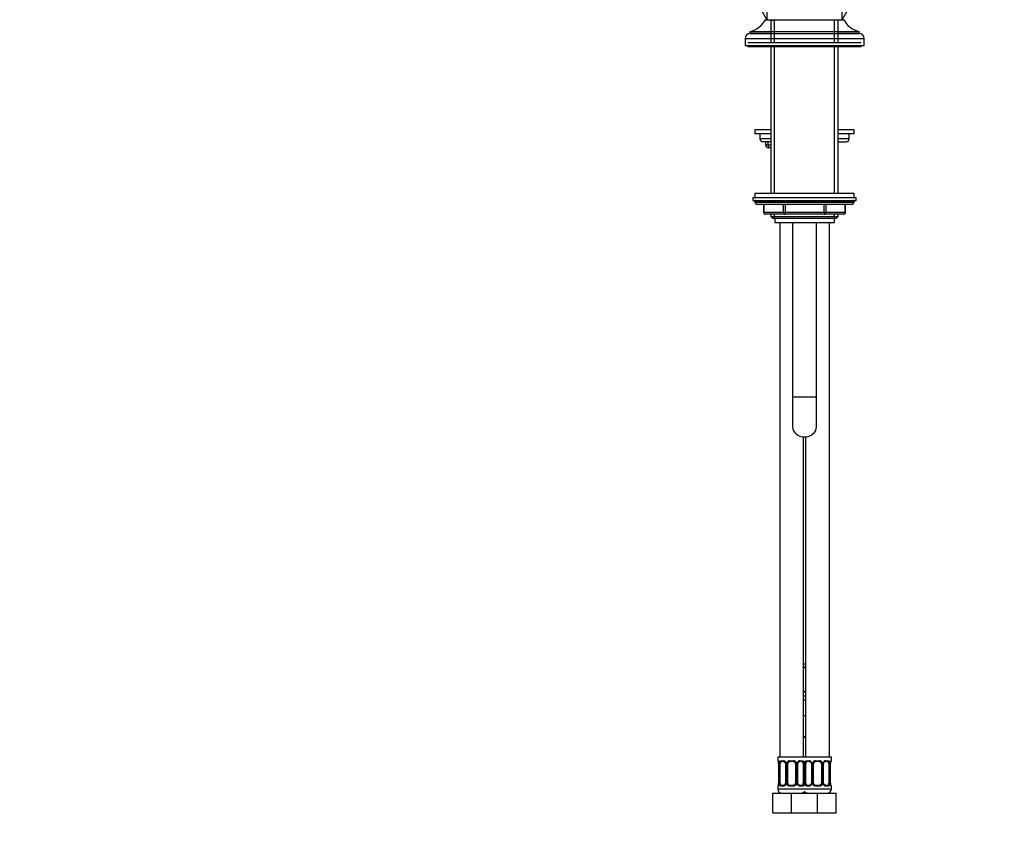
# Model space of a CAD drawing. Units: millimetres. Extents: x 0 to 1769, y 0 to 1768.
# Drawn here: x 0 to 496, y 817 to 1221 of the extents above; entities that cross this region are included whole.
import ezdxf
from ezdxf import colors
from ezdxf.entities.mleader import LeaderData, LeaderLine
from ezdxf.math import Vec2, Vec3

# ---------------------------------------------------------------- set-up
doc = ezdxf.new("R2010")
doc.units = ezdxf.units.MM
doc.layers.add('DV4_Défaut', color=7, linetype='Continuous')
doc.layers.add('Défaut', color=7, linetype='Continuous')

# ---------------------------------------------------------------- blocks, each defined once
blk = doc.blocks.new('_DOT')
at = {"color": 0}
blk.add_line((0, 0), (-1, 0), dxfattribs=at)
at = {"color": 0, "const_width": 0.333}
blk.add_lwpolyline([(-0.1665, 0, 1), (0.1665, 0, 1)], format="xyb", close=True, dxfattribs=at)
blk = doc.blocks.new('SE3')
at = {"layer": 'DV4_Défaut', "color": 7, "linetype": 'Continuous'}
for p, q in [((373.88, 1225.05), (376.38, 1220.72)), ((375.63, 1220.72), (415.13, 1220.72)), ((376.38, 1224.72), (376.38, 1220.72)), ((378.38, 1220.52), (378.38, 1209.22)), ((378.38, 1220.52), (380.23, 1220.52)), ((380.23, 1209.22), (380.23, 1220.52)), ((410.52, 1209.22), (410.52, 1220.52)), ((412.38, 1220.52), (410.52, 1220.52)), ((412.38, 1209.22), (412.38, 1220.52)), ((414.38, 1220.72), (416.88, 1225.05)), ((414.38, 1220.72), (414.38, 1224.72)), ((365.38, 1211.22), (425.38, 1211.22)), ((365.38, 1211.22), (365.38, 1207.72)), ((367.88, 1214.72), (422.88, 1214.72)), ((367.88, 1214.72), (367.88, 1213.72)), ((378.38, 1213.72), (367.88, 1213.72)), ((367.88, 1213.72), (422.88, 1213.72)), ((422.88, 1213.72), (412.38, 1213.72)), ((422.88, 1213.72), (422.88, 1214.72)), ((425.38, 1207.72), (425.38, 1211.22)), ((365.38, 1207.72), (425.38, 1207.72)), ((366.88, 1209.22), (423.88, 1209.22)), ((366.88, 1207.72), (366.88, 1207.22)), ((366.88, 1207.22), (423.88, 1207.22)), ((378.38, 1207.22), (378.38, 1133.22)), ((380.23, 1133.22), (380.23, 1207.22)), ((410.52, 1133.22), (410.52, 1207.22)), ((412.38, 1133.22), (412.38, 1207.22)), ((423.88, 1207.22), (423.88, 1207.72)), ((378.38, 1165.22), (370.38, 1165.22)), ((370.38, 1165.22), (370.38, 1163.22)), ((378.38, 1163.22), (370.38, 1163.22)), ((372.88, 1163.22), (372.88, 1160.72)), ((378.38, 1160.72), (372.88, 1160.72)), ((420.38, 1165.22), (412.38, 1165.22)), ((420.38, 1163.22), (412.38, 1163.22)), ((417.88, 1160.72), (412.38, 1160.72)), ((417.88, 1160.72), (417.88, 1163.22)), ((420.38, 1163.22), (420.38, 1165.22)), ((378.38, 1159.22), (374.38, 1159.22)), ((375.73, 1159.22), (375.73, 1157.72)), ((375.73, 1157.72), (377.01, 1157.72)), ((377.01, 1157.72), (377.01, 1159.22)), ((377.01, 1157.72), (378.38, 1157.72)), ((378.38, 1156.22), (377.46, 1156.22)), ((412.38, 1159.22), (416.38, 1159.22)), ((369.38, 1131.22), (421.38, 1131.22)), ((369.38, 1131.22), (369.38, 1129.72)), ((420.38, 1133.22), (370.38, 1133.22)), ((370.38, 1133.22), (370.38, 1131.22)), ((420.38, 1131.22), (420.38, 1133.22)), ((421.38, 1129.72), (421.38, 1131.22)), ((369.38, 1129.72), (421.38, 1129.72)), ((420.38, 1129.22), (370.38, 1129.22)), ((370.38, 1129.22), (370.38, 1128.56)), ((420.38, 1128.56), (370.38, 1128.56)), ((370.38, 1128.56), (371.22, 1127.72)), ((419.53, 1127.72), (371.22, 1127.72)), ((374.75, 1127.72), (374.75, 1123.72)), ((374.88, 1127.72), (374.88, 1123.72)), ((384.7, 1123.72), (384.7, 1127.72)), ((385.56, 1127.72), (385.56, 1123.72)), ((405.19, 1123.72), (405.19, 1127.72)), ((406.06, 1127.72), (406.06, 1123.72)), ((415.87, 1123.72), (415.87, 1127.72)), ((416.01, 1123.72), (416.01, 1127.72)), ((419.53, 1127.72), (420.38, 1128.56)), ((420.38, 1128.56), (420.38, 1129.22)), ((374.88, 1123.72), (374.75, 1123.72)), ((374.88, 1123.72), (384.7, 1123.72)), ((385.56, 1122.72), (375.75, 1122.72)), ((378.38, 1122.72), (378.38, 1121.63)), ((378.38, 1121.63), (412.38, 1121.63)), ((378.38, 1121.63), (379.29, 1120.72)), ((380.23, 1120.72), (380.23, 1122.72)), ((384.7, 1123.72), (385.56, 1123.72)), ((385.56, 1123.72), (405.19, 1123.72)), ((385.56, 1123.72), (385.56, 1122.72)), ((405.19, 1122.72), (385.56, 1122.72)), ((405.19, 1123.72), (406.06, 1123.72)), ((405.19, 1123.72), (405.19, 1122.72)), ((415.01, 1122.72), (405.19, 1122.72)), ((406.06, 1123.72), (415.87, 1123.72)), ((410.52, 1120.72), (410.52, 1122.72)), ((411.47, 1120.72), (412.38, 1121.63)), ((412.38, 1121.63), (412.38, 1122.72)), ((415.87, 1123.72), (416.01, 1123.72)), ((379.29, 1120.72), (411.47, 1120.72)), ((380.38, 1120.72), (380.38, 1118.52)), ((380.38, 1118.52), (410.38, 1118.52)), ((382.88, 1118.52), (382.88, 849.22)), ((389.38, 1118.52), (389.38, 1030.72)), ((401.38, 1030.72), (401.38, 1118.52)), ((407.88, 849.22), (407.88, 1118.52)), ((410.38, 1118.52), (410.38, 1120.72)), ((389.38, 1030.72), (401.38, 1030.72)), ((389.38, 1030.72), (389.38, 1015.73)), ((401.38, 1015.73), (401.38, 1030.72)), ((394.88, 849.22), (394.88, 1010.55)), ((395.88, 1010.55), (395.88, 849.22)), ((394.88, 896.22), (395.88, 896.22)), ((394.88, 894.74), (395.88, 894.74)), ((395.88, 894.34), (394.88, 894.34)), ((394.88, 882.46), (395.88, 882.46)), ((395.88, 882.06), (394.88, 882.06)), ((394.88, 880.22), (395.88, 880.22)), ((394.88, 878.22), (395.88, 878.22)), ((394.88, 870.22), (395.38, 870.22)), ((395.38, 870.22), (395.88, 870.22)), ((394.88, 859.72), (395.88, 859.72)), ((395.88, 859.22), (394.88, 859.22)), ((395.88, 849.22), (381.88, 849.22)), ((381.88, 849.22), (381.88, 847.42)), ((408.88, 849.22), (394.88, 849.22)), ((408.88, 847.42), (408.88, 849.22)), ((381.96, 847.42), (381.88, 847.42)), ((382.27, 846.6), (382.28, 846.55)), ((382.36, 846.02), (382.33, 846.02)), ((382.33, 846.02), (382.33, 836.14)), ((382.36, 846.02), (382.36, 836.14)), ((382.47, 836.14), (382.47, 846.02)), ((383.08, 846.02), (382.47, 846.02)), ((383.08, 836.14), (383.08, 846.02)), ((383.24, 847.42), (384.74, 847.42)), ((384.97, 847.02), (383.56, 847.02)), ((385.82, 846.02), (386.06, 846.02)), ((385.82, 846.02), (385.82, 836.14)), ((386.06, 846.02), (386.06, 836.14)), ((386.34, 836.14), (386.34, 846.02)), ((386.88, 846.02), (386.34, 846.02)), ((386.88, 836.14), (386.88, 846.02)), ((387.82, 847.42), (389.94, 847.42)), ((389.88, 847.02), (387.88, 847.02)), ((390.88, 846.02), (390.88, 836.14)), ((390.88, 846.02), (391.42, 846.02)), ((391.42, 846.02), (391.42, 836.14)), ((391.69, 836.14), (391.69, 846.02)), ((391.93, 846.02), (391.69, 846.02)), ((391.93, 836.14), (391.93, 846.02)), ((394.2, 847.02), (392.78, 847.02)), ((393.02, 847.42), (394.52, 847.42)), ((394.68, 846.02), (394.68, 836.14)), ((394.68, 846.02), (395.29, 846.02)), ((395.29, 846.02), (395.29, 836.14)), ((395.47, 836.14), (395.47, 846.02)), ((396.08, 846.02), (395.47, 846.02)), ((396.08, 836.14), (396.08, 846.02)), ((396.24, 847.42), (397.74, 847.42)), ((397.97, 847.02), (396.56, 847.02)), ((398.82, 846.02), (399.06, 846.02)), ((398.82, 846.02), (398.82, 836.14)), ((399.06, 846.02), (399.06, 836.14)), ((399.34, 836.14), (399.34, 846.02)), ((399.88, 846.02), (399.34, 846.02)), ((399.88, 836.14), (399.88, 846.02)), ((400.82, 847.42), (402.94, 847.42)), ((402.88, 847.02), (400.88, 847.02)), ((403.88, 846.02), (403.88, 836.14)), ((403.88, 846.02), (404.42, 846.02)), ((404.42, 846.02), (404.42, 836.14)), ((404.69, 836.14), (404.69, 846.02)), ((404.93, 846.02), (404.69, 846.02)), ((404.93, 836.14), (404.93, 846.02)), ((407.2, 847.02), (405.78, 847.02)), ((406.02, 847.42), (407.52, 847.42)), ((407.68, 846.02), (407.68, 836.14)), ((407.68, 846.02), (408.29, 846.02)), ((408.29, 846.02), (408.29, 836.14)), ((408.4, 836.14), (408.4, 846.02)), ((408.4, 846.02), (408.43, 846.02)), ((408.43, 846.02), (408.44, 846.22)), ((408.43, 836.14), (408.43, 846.02)), ((408.8, 847.42), (408.88, 847.42)), ((381.96, 834.74), (381.88, 834.74)), ((381.88, 834.74), (381.88, 833.22)), ((382.32, 836.14), (382.32, 835.94)), ((382.33, 836.14), (382.36, 836.14)), ((382.47, 836.14), (383.08, 836.14)), ((384.74, 834.74), (383.24, 834.74)), ((383.56, 835.14), (384.97, 835.14)), ((386.06, 836.14), (385.82, 836.14)), ((386.34, 836.14), (386.88, 836.14)), ((389.94, 834.74), (387.82, 834.74)), ((387.88, 835.14), (389.88, 835.14)), ((391.42, 836.14), (390.88, 836.14)), ((391.69, 836.14), (391.93, 836.14)), ((392.78, 835.14), (394.2, 835.14)), ((394.52, 834.74), (393.02, 834.74)), ((395.29, 836.14), (394.68, 836.14)), ((395.47, 836.14), (396.08, 836.14)), ((397.74, 834.74), (396.24, 834.74)), ((396.56, 835.14), (397.97, 835.14)), ((399.06, 836.14), (398.82, 836.14)), ((399.34, 836.14), (399.88, 836.14)), ((402.94, 834.74), (400.82, 834.74)), ((400.88, 835.14), (402.88, 835.14)), ((404.42, 836.14), (403.88, 836.14)), ((404.69, 836.14), (404.93, 836.14)), ((405.78, 835.14), (407.2, 835.14)), ((407.52, 834.74), (406.02, 834.74)), ((408.29, 836.14), (407.68, 836.14)), ((408.43, 836.14), (408.4, 836.14)), ((408.49, 835.55), (408.47, 835.61)), ((408.88, 834.74), (408.8, 834.74)), ((408.88, 833.22), (408.88, 834.74)), ((379.38, 831.22), (388.88, 831.22)), ((379.38, 821.22), (379.38, 831.22)), ((395.88, 833.22), (381.88, 833.22)), ((388.88, 831.22), (395.38, 831.22)), ((388.88, 821.22), (388.88, 831.22)), ((408.88, 833.22), (394.88, 833.22)), ((395.38, 831.22), (401.88, 831.22)), ((401.88, 831.22), (411.38, 831.22)), ((401.88, 821.22), (401.88, 831.22)), ((411.38, 821.22), (411.38, 831.22)), ((379.38, 821.22), (388.88, 821.22)), ((388.88, 821.22), (395.38, 821.22)), ((395.38, 821.22), (401.88, 821.22)), ((401.88, 821.22), (411.38, 821.22))]:
    blk.add_line(p, q, dxfattribs=at)
for centre, radius, start, end in [((365.05, 1226.38), 12, 283.6436, 331.85), ((425.71, 1226.38), 12, 208.15, 256.3564), ((367.88, 1211.22), 2.5, 90, 180), ((422.88, 1211.22), 2.5, 0, 90), ((374.38, 1160.72), 1.5, 180, 270), ((416.38, 1160.72), 1.5, 270, 0), ((370.88, 1129.22), 0.5, 90, 180), ((419.88, 1129.22), 0.5, 0, 90), ((375.75, 1123.72), 1, 180, 270), ((415.01, 1123.72), 1, 270, 0), ((382.28, 847.42), 0.4, 180, 238.3334), ((380.64, 846.24), 1.67, 2.7546, 10.6447), ((379.01, 846.02), 3.35, 359.8705, 10.2708), ((380.99, 846.11), 1.34, 355.9005, 8.9908), ((385.25, 846.03), 2.78, 167.8078, 180.3687), ((384.67, 846.03), 1.39, 25.1473, 87.3249), ((385.2, 846.11), 0.622, 351.2352, 32.6085), ((384.69, 846.02), 1.38, 359.8791, 25.9211), ((387.67, 846.02), 1.34, 153.3511, 180.1815), ((387.8, 845.92), 1.49, 89.2905, 152.1251), ((387.88, 846.02), 1, 154.4167, 180), ((387.88, 846.02), 1, 90, 154.4167), ((389.88, 846.02), 1, 25.5833, 90), ((389.96, 845.92), 1.49, 27.8747, 90.7097), ((389.88, 846.02), 1, 0, 25.5833), ((390.08, 846.02), 1.34, 359.817, 26.6505), ((393.07, 846.02), 1.38, 154.0799, 180.1199), ((393.09, 846.03), 1.39, 92.6748, 154.853), ((392.68, 846.09), 0.739, 150.9165, 185.8424), ((392.51, 846.03), 2.78, 359.628, 12.1955), ((398.25, 846.03), 2.78, 167.8078, 180.3687), ((397.67, 846.03), 1.39, 25.1473, 87.3249), ((398.2, 846.11), 0.622, 351.2352, 32.6085), ((397.69, 846.02), 1.38, 359.8791, 25.9211), ((400.67, 846.02), 1.34, 153.3511, 180.1815), ((400.8, 845.92), 1.49, 89.2905, 152.1251), ((400.88, 846.02), 1, 154.4167, 180), ((400.88, 846.02), 1, 90, 154.4167), ((402.88, 846.02), 1, 25.5833, 90), ((402.96, 845.92), 1.49, 27.8747, 90.7097), ((402.88, 846.02), 1, 0, 25.5833), ((403.08, 846.02), 1.34, 359.817, 26.6505), ((406.07, 846.02), 1.38, 154.0799, 180.1199), ((406.09, 846.03), 1.39, 92.6748, 154.853), ((405.68, 846.09), 0.739, 150.9165, 185.8424), ((405.51, 846.03), 2.78, 359.628, 12.1955), ((411.75, 846.02), 3.35, 169.7304, 180.1284), ((410.47, 846.15), 2.04, 168.7349, 178.161), ((408.48, 847.42), 0.4, 304.0462, 0), ((382.28, 834.74), 0.4, 124.435, 180), ((380.28, 836.01), 2.04, 348.7342, 358.1631), ((379.01, 836.13), 3.35, 349.7304, 0.1284), ((385.25, 836.12), 2.78, 179.628, 192.1955), ((384.67, 836.13), 1.39, 272.6748, 334.853), ((385.08, 836.07), 0.737, 330.916, 5.8419), ((384.69, 836.14), 1.38, 334.0799, 0.1199), ((387.67, 836.14), 1.34, 179.817, 206.6505), ((387.8, 836.24), 1.49, 207.8747, 270.7097), ((387.88, 836.14), 1, 180, 205.5833), ((387.88, 836.14), 1, 205.5833, 270), ((389.88, 836.14), 1, 270, 334.4167), ((389.96, 836.24), 1.49, 269.2905, 332.1251), ((389.88, 836.14), 1, 334.4167, 0), ((390.08, 836.14), 1.34, 333.3511, 0.1815), ((393.07, 836.14), 1.38, 179.8791, 205.9211), ((393.09, 836.13), 1.39, 205.1473, 267.3249), ((392.56, 836.05), 0.623, 171.2055, 212.6372), ((392.51, 836.12), 2.78, 347.8078, 0.3687), ((398.25, 836.12), 2.78, 179.628, 192.1955), ((397.67, 836.13), 1.39, 272.6748, 334.853), ((398.08, 836.07), 0.737, 330.916, 5.8419), ((397.69, 836.14), 1.38, 334.0799, 0.1199), ((400.67, 836.14), 1.34, 179.817, 206.6505), ((400.8, 836.24), 1.49, 207.8747, 270.7097), ((400.88, 836.14), 1, 180, 205.5833), ((400.88, 836.14), 1, 205.5833, 270), ((402.88, 836.14), 1, 270, 334.4167), ((402.96, 836.24), 1.49, 269.2905, 332.1251), ((402.88, 836.14), 1, 334.4167, 0), ((403.08, 836.14), 1.34, 333.3511, 0.1815), ((406.07, 836.14), 1.38, 179.8791, 205.9211), ((406.09, 836.13), 1.39, 205.1473, 267.3249), ((405.56, 836.05), 0.623, 171.2055, 212.6372), ((405.51, 836.12), 2.78, 347.8078, 0.3687), ((411.75, 836.13), 3.35, 179.8705, 190.2708), ((409.77, 836.05), 1.34, 175.9, 188.9901), ((410.05, 835.91), 1.61, 182.6167, 190.974), ((408.48, 834.74), 0.4, 0, 59.2184), ((383.88, 833.22), 2, 180, 270), ((393.88, 833.22), 2, 270, 318.5904), ((396.88, 833.22), 2, 221.4096, 270), ((406.88, 833.22), 2, 270, 0)]:
    blk.add_arc(centre, radius, start, end, dxfattribs=at)
for centre, major_axis, ratio, start_param, end_param in [((377.46, 1157.72), (0, 1.5), 0.296924, 1.570796, 3.141593), ((375.75, 1123.72), (0, -1), 0.866025, 4.712389, 6.283185), ((385.56, 1123.72), (0, 1), 0.866025, 1.570796, 3.141593), ((405.19, 1123.72), (0, 1), 0.866025, 3.141593, 4.712389), ((415.01, 1123.72), (0, 1), 0.866025, 3.141593, 4.712389), ((395.38, 1015.73), (6, 0), 0.866025, 3.141593, 6.283185), ((382.35, 847.42), (0, -0.4), 0.988455, 4.712389, 5.695781), ((382.68, 846.62), (0.394, 0.069), 0.426558, 2.752818, 3.153024), ((382.89, 846.62), (0.391, -0.084), 0.411702, 3.62283, 5.508006), ((383.79, 846.02), (0, -1), 0.707107, 4.265876, 4.712389), ((383.79, 846.02), (0, -1), 0.707107, 3.141593, 4.265876), ((383.56, 847.42), (0, -0.4), 0.806081, 4.712389, 6.283185), ((384.97, 847.42), (0, -0.4), 0.591806, 4.712389, 6.283185), ((386.09, 846.62), (0.363, 0.168), 0.191543, 1.963754, 3.152661), ((386.62, 846.62), (0.361, -0.173), 0.155676, 4.398009, 6.283185), ((387.88, 847.42), (0, -0.4), 0.151515, 4.712389, 6.283185), ((389.88, 847.42), (0, -0.4), 0.151515, 0, 1.570796), ((391.14, 846.62), (-0.361, -0.173), 0.155676, 0, 1.885177), ((391.66, 846.62), (-0.363, 0.168), 0.191543, 3.130032, 4.319431), ((392.78, 847.42), (0, -0.4), 0.591806, 0, 1.570796), ((393.97, 846.02), (0, 1), 0.707107, 5.158902, 6.283185), ((394.2, 847.42), (0, -0.4), 0.806081, 0, 1.570796), ((394.86, 846.62), (-0.391, -0.084), 0.411702, 0.775179, 2.660356), ((393.97, 846.02), (0, 1), 0.707107, 4.712389, 5.158902), ((395.89, 846.62), (0.391, -0.084), 0.411702, 3.62283, 5.508006), ((396.79, 846.02), (0, -1), 0.707107, 4.265876, 4.712389), ((396.79, 846.02), (0, -1), 0.707107, 3.141593, 4.265876), ((396.56, 847.42), (0, -0.4), 0.806081, 4.712389, 6.283185), ((397.97, 847.42), (0, -0.4), 0.591806, 4.712389, 6.283185), ((399.09, 846.62), (0.363, 0.168), 0.191543, 1.963754, 3.152661), ((399.62, 846.62), (0.361, -0.173), 0.155676, 4.398009, 6.283185), ((400.88, 847.42), (0, -0.4), 0.151515, 4.712389, 6.283185), ((402.88, 847.42), (0, -0.4), 0.151515, 0, 1.570796), ((404.14, 846.62), (-0.361, -0.173), 0.155676, 0, 1.885177), ((404.66, 846.62), (-0.363, 0.168), 0.191543, 3.130032, 4.319431), ((405.78, 847.42), (0, -0.4), 0.591806, 0, 1.570796), ((406.97, 846.02), (0, 1), 0.707107, 5.158902, 6.283185), ((407.2, 847.42), (0, -0.4), 0.806081, 0, 1.570796), ((407.86, 846.62), (-0.391, -0.084), 0.411702, 0.775179, 2.660356), ((406.97, 846.02), (0, 1), 0.707107, 4.712389, 5.158902), ((408.08, 846.62), (-0.394, 0.069), 0.426558, 3.119599, 3.530367), ((408.4, 847.42), (0, -0.4), 0.988455, 0.67012, 1.570796), ((382.35, 834.74), (0, -0.4), 0.988455, 3.806192, 4.712389), ((382.68, 835.54), (0.394, -0.069), 0.426558, 3.120208, 3.530367), ((382.89, 835.54), (-0.391, -0.084), 0.411702, 3.916772, 5.801948), ((383.79, 836.14), (0, -1), 0.707107, 4.712389, 5.158902), ((383.79, 836.14), (0, -1), 0.707107, 5.158902, 6.283185), ((383.56, 834.74), (0, -0.4), 0.806081, 3.141593, 4.712389), ((384.97, 834.74), (0, -0.4), 0.591806, 3.141593, 4.712389), ((386.09, 835.54), (0.363, -0.168), 0.191543, 3.123423, 4.319431), ((386.62, 835.54), (-0.361, -0.173), 0.155676, 3.141593, 5.026769), ((387.88, 834.74), (0, -0.4), 0.151515, 3.141593, 4.712389), ((389.88, 834.74), (0, -0.4), 0.151515, 1.570796, 3.141593), ((391.14, 835.54), (0.361, -0.173), 0.155676, 1.256416, 3.141593), ((391.66, 835.54), (-0.363, -0.168), 0.191543, 1.963754, 3.159077), ((392.78, 834.74), (0, -0.4), 0.591806, 1.570796, 3.141593), ((393.97, 836.14), (0, 1), 0.707107, 3.141593, 4.265876), ((394.2, 834.74), (0, -0.4), 0.806081, 1.570796, 3.141593), ((393.97, 836.14), (0, -1), 0.707107, 1.124283, 1.570796), ((394.86, 835.54), (0.391, -0.084), 0.411702, 0.481237, 2.366414), ((395.89, 835.54), (-0.391, -0.084), 0.411702, 3.916772, 5.801948), ((396.79, 836.14), (0, -1), 0.707107, 4.712389, 5.158902), ((396.79, 836.14), (0, -1), 0.707107, 5.158902, 6.283185), ((396.56, 834.74), (0, -0.4), 0.806081, 3.141593, 4.712389), ((397.97, 834.74), (0, -0.4), 0.591806, 3.141593, 4.712389), ((399.09, 835.54), (0.363, -0.168), 0.191543, 3.123423, 4.319431), ((399.62, 835.54), (-0.361, -0.173), 0.155676, 3.141593, 5.026769), ((400.88, 834.74), (0, -0.4), 0.151515, 3.141593, 4.712389), ((402.88, 834.74), (0, -0.4), 0.151515, 1.570796, 3.141593), ((404.14, 835.54), (0.361, -0.173), 0.155676, 1.256416, 3.141593), ((404.66, 835.54), (-0.363, -0.168), 0.191543, 1.963754, 3.159077), ((405.78, 834.74), (0, -0.4), 0.591806, 1.570796, 3.141593), ((406.97, 836.14), (0, 1), 0.707107, 3.141593, 4.265876), ((407.2, 834.74), (0, -0.4), 0.806081, 1.570796, 3.141593), ((406.97, 836.14), (0, -1), 0.707107, 1.124283, 1.570796), ((407.86, 835.54), (0.391, -0.084), 0.411702, 0.481237, 2.366414), ((408.08, 835.54), (-0.394, -0.069), 0.426558, 2.752818, 3.166665), ((408.4, 834.74), (0, -0.4), 0.988455, 1.570796, 2.479594)]:
    blk.add_ellipse(centre, major_axis=major_axis, ratio=ratio, start_param=start_param, end_param=end_param, dxfattribs=at)
for points, knots in [([(375.73, 1157.72), (375.75, 1157.55), (375.78, 1157.27), (375.99, 1156.88), (376.27, 1156.59), (376.61, 1156.38), (377.02, 1156.25), (377.29, 1156.23), (377.46, 1156.22)], [0, 0, 0, 0, 0.184197, 0.347694, 0.499338, 0.650415, 0.814165, 1, 1, 1, 1]), ([(381.96, 847.42), (381.98, 847.42), (382.01, 847.4), (382.06, 847.33), (382.09, 847.27), (382.16, 847.14), (382.19, 847.05), (382.25, 846.86), (382.28, 846.75), (382.3, 846.62)], [0, 0, 0, 0, 0.25, 0.25, 0.5, 0.5, 0.75, 0.75, 1, 1, 1, 1]), ([(382.1, 847.12), (382.1, 847.12), (382.11, 847.11), (382.15, 847.03), (382.21, 846.87), (382.25, 846.7), (382.27, 846.6)], [0, 0, 0, 0, 0.133941, 0.352826, 0.678572, 1, 1, 1, 1]), ([(382.53, 846.62), (382.56, 846.75), (382.6, 846.86), (382.69, 847.05), (382.74, 847.14), (382.86, 847.27), (382.93, 847.33), (383.07, 847.4), (383.15, 847.42), (383.24, 847.42)], [0, 0, 0, 0, 0.25, 0.25, 0.5, 0.5, 0.75, 0.75, 1, 1, 1, 1]), ([(383.56, 847.02), (383.5, 847.02), (383.46, 847), (383.37, 846.95), (383.33, 846.91), (383.23, 846.76), (383.18, 846.62), (383.15, 846.45)], [0, 0, 0, 0, 0.25, 0.25, 0.5, 0.5, 1, 1, 1, 1]), ([(384.96, 847.01), (384.97, 847.02), (385.06, 847.02), (385.27, 846.96), (385.55, 846.76), (385.67, 846.56), (385.73, 846.45)], [0, 0, 0, 0, 0.046315, 0.369237, 0.712272, 1, 1, 1, 1]), ([(392.03, 846.45), (392.03, 846.46), (392.08, 846.58), (392.24, 846.78), (392.5, 846.97), (392.71, 847.03), (392.78, 847.02), (392.79, 847.01)], [0, 0, 0, 0, 0.02629, 0.32569, 0.650387, 0.984397, 1, 1, 1, 1]), ([(394.61, 846.45), (394.59, 846.54), (394.57, 846.61), (394.53, 846.75), (394.5, 846.81), (394.39, 846.96), (394.31, 847.02), (394.2, 847.02)], [0, 0, 0, 0, 0.25, 0.25, 0.5, 0.5, 1, 1, 1, 1]), ([(394.52, 847.42), (394.6, 847.42), (394.68, 847.4), (394.83, 847.33), (394.9, 847.27), (395.02, 847.14), (395.07, 847.05), (395.16, 846.86), (395.2, 846.75), (395.22, 846.62)], [0, 0, 0, 0, 0.25, 0.25, 0.5, 0.5, 0.75, 0.75, 1, 1, 1, 1]), ([(395.53, 846.62), (395.56, 846.75), (395.6, 846.86), (395.69, 847.05), (395.74, 847.14), (395.86, 847.27), (395.93, 847.33), (396.07, 847.4), (396.15, 847.42), (396.24, 847.42)], [0, 0, 0, 0, 0.25, 0.25, 0.5, 0.5, 0.75, 0.75, 1, 1, 1, 1]), ([(396.56, 847.02), (396.5, 847.02), (396.46, 847), (396.37, 846.95), (396.33, 846.91), (396.23, 846.76), (396.18, 846.62), (396.15, 846.45)], [0, 0, 0, 0, 0.25, 0.25, 0.5, 0.5, 1, 1, 1, 1]), ([(397.96, 847.01), (397.97, 847.02), (398.06, 847.02), (398.27, 846.96), (398.55, 846.76), (398.67, 846.56), (398.73, 846.45)], [0, 0, 0, 0, 0.046315, 0.369237, 0.712272, 1, 1, 1, 1]), ([(405.03, 846.45), (405.03, 846.46), (405.08, 846.58), (405.24, 846.78), (405.5, 846.97), (405.71, 847.03), (405.78, 847.02), (405.79, 847.01)], [0, 0, 0, 0, 0.02629, 0.32569, 0.650387, 0.984397, 1, 1, 1, 1]), ([(407.61, 846.45), (407.59, 846.54), (407.57, 846.61), (407.53, 846.75), (407.5, 846.81), (407.39, 846.96), (407.31, 847.02), (407.2, 847.02)], [0, 0, 0, 0, 0.25, 0.25, 0.5, 0.5, 1, 1, 1, 1]), ([(407.52, 847.42), (407.6, 847.42), (407.68, 847.4), (407.83, 847.33), (407.9, 847.27), (408.02, 847.14), (408.07, 847.05), (408.16, 846.86), (408.2, 846.75), (408.22, 846.62)], [0, 0, 0, 0, 0.25, 0.25, 0.5, 0.5, 0.75, 0.75, 1, 1, 1, 1]), ([(408.45, 846.62), (408.48, 846.75), (408.5, 846.86), (408.57, 847.05), (408.6, 847.14), (408.66, 847.27), (408.69, 847.33), (408.75, 847.4), (408.78, 847.42), (408.8, 847.42)], [0, 0, 0, 0, 0.25, 0.25, 0.5, 0.5, 0.75, 0.75, 1, 1, 1, 1]), ([(408.47, 846.55), (408.47, 846.56), (408.49, 846.7), (408.56, 846.91), (408.62, 847.08), (408.65, 847.12), (408.65, 847.12), (408.65, 847.12)], [0, 0, 0, 0, 0.036146, 0.430006, 0.771877, 0.96418, 1, 1, 1, 1]), ([(382.3, 835.54), (382.28, 835.41), (382.25, 835.3), (382.19, 835.11), (382.16, 835.02), (382.09, 834.88), (382.06, 834.83), (382.01, 834.76), (381.98, 834.74), (381.96, 834.74)], [0, 0, 0, 0, 0.25, 0.25, 0.5, 0.5, 0.75, 0.75, 1, 1, 1, 1]), ([(382.28, 835.61), (382.28, 835.59), (382.26, 835.46), (382.2, 835.25), (382.13, 835.08), (382.11, 835.04), (382.1, 835.04), (382.1, 835.04)], [0, 0, 0, 0, 0.036257, 0.430072, 0.771904, 0.964184, 1, 1, 1, 1]), ([(383.24, 834.74), (383.15, 834.74), (383.07, 834.76), (382.93, 834.83), (382.86, 834.88), (382.74, 835.02), (382.69, 835.11), (382.6, 835.3), (382.56, 835.41), (382.53, 835.54)], [0, 0, 0, 0, 0.25, 0.25, 0.5, 0.5, 0.75, 0.75, 1, 1, 1, 1]), ([(383.15, 835.71), (383.16, 835.62), (383.18, 835.55), (383.23, 835.41), (383.26, 835.35), (383.36, 835.2), (383.45, 835.14), (383.56, 835.14)], [0, 0, 0, 0, 0.25, 0.25, 0.5, 0.5, 1, 1, 1, 1]), ([(385.73, 835.71), (385.72, 835.7), (385.68, 835.58), (385.52, 835.37), (385.25, 835.19), (385.05, 835.13), (384.97, 835.14), (384.97, 835.14)], [0, 0, 0, 0, 0.026418, 0.32579, 0.650455, 0.984433, 1, 1, 1, 1]), ([(392.79, 835.14), (392.78, 835.14), (392.7, 835.14), (392.49, 835.2), (392.2, 835.4), (392.09, 835.6), (392.03, 835.71)], [0, 0, 0, 0, 0.04635, 0.369573, 0.712928, 1, 1, 1, 1]), ([(394.2, 835.14), (394.25, 835.14), (394.3, 835.16), (394.39, 835.21), (394.43, 835.25), (394.53, 835.39), (394.58, 835.54), (394.61, 835.71)], [0, 0, 0, 0, 0.25, 0.25, 0.5, 0.5, 1, 1, 1, 1]), ([(395.22, 835.54), (395.2, 835.41), (395.16, 835.3), (395.07, 835.11), (395.02, 835.02), (394.9, 834.88), (394.83, 834.83), (394.68, 834.76), (394.6, 834.74), (394.52, 834.74)], [0, 0, 0, 0, 0.25, 0.25, 0.5, 0.5, 0.75, 0.75, 1, 1, 1, 1]), ([(396.24, 834.74), (396.15, 834.74), (396.07, 834.76), (395.93, 834.83), (395.86, 834.88), (395.74, 835.02), (395.69, 835.11), (395.6, 835.3), (395.56, 835.41), (395.53, 835.54)], [0, 0, 0, 0, 0.25, 0.25, 0.5, 0.5, 0.75, 0.75, 1, 1, 1, 1]), ([(396.15, 835.71), (396.16, 835.62), (396.18, 835.55), (396.23, 835.41), (396.26, 835.35), (396.36, 835.2), (396.45, 835.14), (396.56, 835.14)], [0, 0, 0, 0, 0.25, 0.25, 0.5, 0.5, 1, 1, 1, 1]), ([(398.73, 835.71), (398.72, 835.7), (398.68, 835.58), (398.52, 835.37), (398.25, 835.19), (398.05, 835.13), (397.97, 835.14), (397.97, 835.14)], [0, 0, 0, 0, 0.026418, 0.32579, 0.650455, 0.984433, 1, 1, 1, 1]), ([(405.79, 835.14), (405.78, 835.14), (405.7, 835.14), (405.49, 835.2), (405.2, 835.4), (405.09, 835.6), (405.03, 835.71)], [0, 0, 0, 0, 0.04635, 0.369573, 0.712928, 1, 1, 1, 1]), ([(407.2, 835.14), (407.25, 835.14), (407.3, 835.16), (407.39, 835.21), (407.43, 835.25), (407.53, 835.39), (407.58, 835.54), (407.61, 835.71)], [0, 0, 0, 0, 0.25, 0.25, 0.5, 0.5, 1, 1, 1, 1]), ([(408.22, 835.54), (408.2, 835.41), (408.16, 835.3), (408.07, 835.11), (408.02, 835.02), (407.9, 834.88), (407.83, 834.83), (407.68, 834.76), (407.6, 834.74), (407.52, 834.74)], [0, 0, 0, 0, 0.25, 0.25, 0.5, 0.5, 0.75, 0.75, 1, 1, 1, 1]), ([(408.8, 834.74), (408.78, 834.74), (408.75, 834.76), (408.69, 834.83), (408.66, 834.88), (408.6, 835.02), (408.57, 835.11), (408.5, 835.3), (408.48, 835.41), (408.45, 835.54)], [0, 0, 0, 0, 0.25, 0.25, 0.5, 0.5, 0.75, 0.75, 1, 1, 1, 1]), ([(408.65, 835.04), (408.65, 835.04), (408.64, 835.05), (408.6, 835.12), (408.54, 835.29), (408.51, 835.46), (408.49, 835.55)], [0, 0, 0, 0, 0.133941, 0.352826, 0.678572, 1, 1, 1, 1])]:
    blk.add_open_spline(points, degree=3, knots=knots, dxfattribs=at)

msp = doc.modelspace()

# ---------------------------------------------------------------- block references
at = {"layer": 'Défaut'}
msp.add_blockref('SE3', (0, 0), dxfattribs=at)

# ---------------------------------------------------------------- leaders
at = {"layer": 'Défaut', "color": 7, "linetype": 'Continuous'}
ml = msp.add_multileader_mtext('Standard', dxfattribs=at)
ml.set_content('{\\pxsm0.9;\\fSolid Edge ISO|b1||i0||c0|p34;\\W1.;19/08/2016\\P}', color=256)
ml.set_leader_properties()
ml.set_arrow_properties(name='DOT')
ml.build(insert=Vec2(0, 0))
ml.multileader.update_dxf_attribs({"leader_type": 0, "dogleg_length": 0, "arrow_head_size": 12})
ctx = ml.context
ctx.base_point, ctx.char_height, ctx.arrow_head_size, ctx.landing_gap_size = Vec3(1681.96, 1760.61), 12, 12, 4.2
notes = []
notes.append((ctx, [(0, (0, 0, 0), (0, 0), (1, 0), 1, [])]))
ctx.mtext.insert = Vec3(1683.96, 1766.73)
ml = msp.add_multileader_mtext('Standard', dxfattribs=at)
ml.set_content('{\\pxsm0.9;\\fArial|b1||i0||c0|p34;\\W1.;6523/60A\\P}', color=256)
ml.set_leader_properties()
ml.set_arrow_properties(name='DOT')
ml.build(insert=Vec2(0, 0))
ml.multileader.update_dxf_attribs({"leader_type": 0, "dogleg_length": 0, "arrow_head_size": 12})
ctx = ml.context
ctx.base_point, ctx.char_height, ctx.arrow_head_size, ctx.landing_gap_size = Vec3(34.79, 1748.83), 12, 12, 4.2
notes.append((ctx, [(0, (0, 0, 0), (0, 0), (1, 0), 1, [])]))
ctx.mtext.insert = Vec3(36.79, 1754.93)
for ctx, leaders in notes:
    for number, flags, end, landing, length, lines in leaders:
        leader = LeaderData()
        leader.index, (leader.has_last_leader_line, leader.has_dogleg_vector, leader.attachment_direction) = number, flags
        leader.last_leader_point, leader.dogleg_vector, leader.dogleg_length = Vec3(end), Vec3(landing), length
        for number, points, colour, breaks in lines:
            line = LeaderLine()
            line.index, line.vertices, line.color, line.breaks = number, Vec3.list(points), colors.encode_raw_color(colour), breaks
            leader.lines.append(line)
        ctx.leaders.append(leader)

doc.saveas('drawing.dxf')
